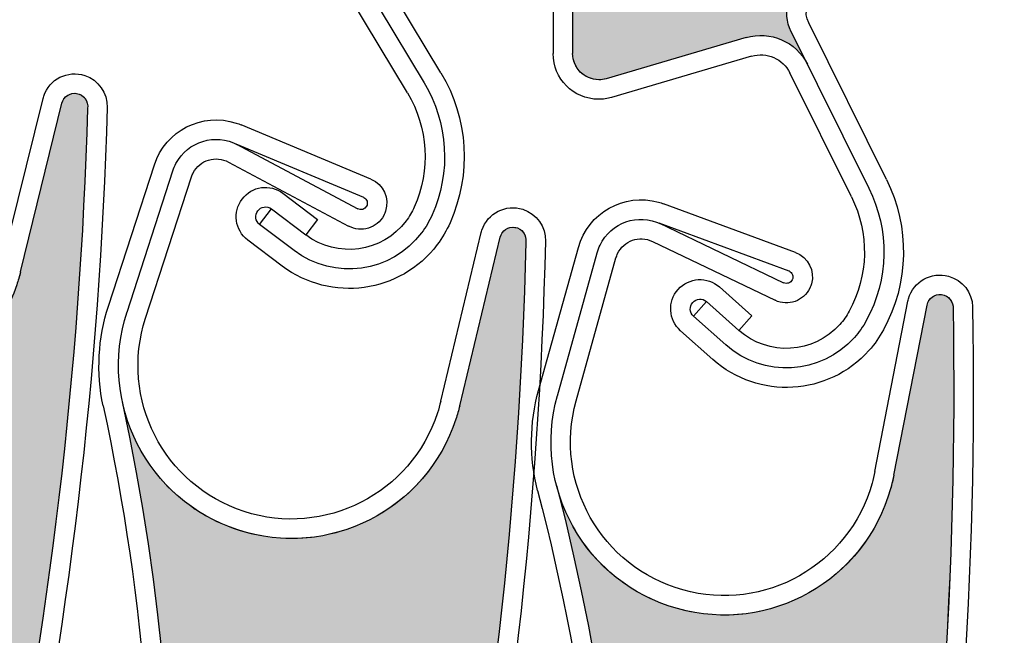
# Model space of a CAD drawing. Units: inches. Extents: x 10 to 3141, y 10 to 832.
# Drawn here: x 396 to 407, y 677 to 684 of the extents above; entities that cross this region are included whole.
import ezdxf

# ---------------------------------------------------------------- set-up
doc = ezdxf.new("R2010")
doc.units = ezdxf.units.IN
doc.header["$MEASUREMENT"] = 0
doc.layers.add('Layer 1', color=7, linetype='Continuous')

# ---------------------------------------------------------------- blocks, each defined once
blk = doc.blocks.new('block 2677')
at = {"layer": 'Layer 1', "color": 7, "lineweight": 25}
blk.add_open_spline([(406.93, 652.831), (416.087, 669.204), (415.773, 689.227), (406.11, 705.306)], degree=3, dxfattribs=at)
blk = doc.blocks.new('block 2702')
at = {"layer": 'Layer 1'}
h = blk.add_hatch(dxfattribs=at)
h.set_pattern_fill('AI_USER_DEFINED_HATCH', scale=10, angle=45, style=0, pattern_type=0)
h.set_pattern_definition([(45, (0, 0), (-7.07107, 7.07107), [])])
edge = h.paths.add_edge_path()
edge.add_spline(control_points=[(408.048, 647.946), (408.048, 647.946), (442.422, 623.877), (442.422, 623.877), (442.637, 623.728), (442.888, 623.636), (443.147, 623.613), (443.147, 623.613), (449.321, 623.072), (449.321, 623.072), (450.144, 623.001), (450.867, 623.609), (450.939, 624.432), (450.944, 624.475), (450.945, 624.518), (450.945, 624.562), (450.945, 624.562), (450.945, 725.44), (450.945, 725.44), (450.945, 726.265), (450.278, 726.934), (449.451, 726.934), (449.451, 726.934), (407.605, 726.934), (407.605, 726.934), (406.78, 726.934), (406.11, 726.265), (406.11, 725.44), (406.11, 725.44), (406.11, 705.306), (406.11, 705.306), (415.773, 689.227), (416.087, 669.204), (406.93, 652.831), (405.993, 651.157), (406.477, 649.047), (408.048, 647.946), (408.048, 647.946), (408.048, 647.946), (408.048, 647.946)], knot_values=[0, 0, 0, 0, 1, 1, 1, 2, 2, 2, 3, 3, 3, 4, 4, 4, 5, 5, 5, 6, 6, 6, 7, 7, 7, 8, 8, 8, 9, 9, 9, 10, 10, 10, 11, 11, 11, 12, 12, 12, 13, 13, 13, 13], degree=3, periodic=1)
at = {"layer": 'Layer 1', "lineweight": 0}
blk.add_open_spline([(408.048, 647.946), (408.048, 647.946), (442.422, 623.877), (442.422, 623.877), (442.637, 623.728), (442.888, 623.636), (443.147, 623.613), (443.147, 623.613), (449.321, 623.072), (449.321, 623.072), (450.144, 623.001), (450.867, 623.609), (450.939, 624.432), (450.944, 624.475), (450.945, 624.518), (450.945, 624.562), (450.945, 624.562), (450.945, 725.44), (450.945, 725.44), (450.945, 726.265), (450.278, 726.934), (449.451, 726.934), (449.451, 726.934), (407.605, 726.934), (407.605, 726.934), (406.78, 726.934), (406.11, 726.265), (406.11, 725.44), (406.11, 725.44), (406.11, 705.306), (406.11, 705.306), (415.773, 689.227), (416.087, 669.204), (406.93, 652.831), (405.993, 651.157), (406.477, 649.047), (408.048, 647.946), (408.048, 647.946), (408.048, 647.946), (408.048, 647.946)], degree=3, knots=[0, 0, 0, 0, 1, 1, 1, 2, 2, 2, 3, 3, 3, 4, 4, 4, 5, 5, 5, 6, 6, 6, 7, 7, 7, 8, 8, 8, 9, 9, 9, 10, 10, 10, 11, 11, 11, 12, 12, 12, 13, 13, 13, 13], dxfattribs=at)
blk = doc.blocks.new('block 3907')
at = {"layer": 'Layer 1', "color": 7, "lineweight": 25}
blk.add_open_spline([(396.773, 683.335), (396.688, 680.347), (396.333, 677.372), (395.716, 674.446)], degree=3, dxfattribs=at)
blk = doc.blocks.new('block 3908')
at = {"layer": 'Layer 1', "color": 7, "lineweight": 25}
blk.add_open_spline([(396.999, 683.347), (396.913, 680.318), (396.553, 677.303), (395.922, 674.34)], degree=3, dxfattribs=at)
blk = doc.blocks.new('block 3915')
at = {"layer": 'Layer 1', "color": 7, "lineweight": 25}
blk.add_lwpolyline([(396.004, 681.459), (396.479, 683.395)], dxfattribs=at)
blk = doc.blocks.new('block 3917')
at = {"layer": 'Layer 1', "color": 7, "lineweight": 25}
blk.add_lwpolyline([(395.786, 681.514), (396.262, 683.448)], dxfattribs=at)
blk = doc.blocks.new('block 3921')
at = {"layer": 'Layer 1', "color": 7, "lineweight": 25}
blk.add_open_spline([(396.479, 683.395), (396.498, 683.469), (396.571, 683.519), (396.648, 683.507), (396.73, 683.494), (396.786, 683.417), (396.773, 683.335)], degree=3, knots=[0, 0, 0, 0, 1, 1, 1, 2, 2, 2, 2], dxfattribs=at)
blk = doc.blocks.new('block 3922')
at = {"layer": 'Layer 1', "color": 7, "lineweight": 25}
blk.add_open_spline([(396.262, 683.448), (396.264, 683.457), (396.267, 683.466), (396.27, 683.476)], degree=3, dxfattribs=at)
blk = doc.blocks.new('block 3923')
at = {"layer": 'Layer 1', "color": 7, "lineweight": 25}
blk.add_open_spline([(396.27, 683.476), (396.334, 683.671), (396.544, 683.778), (396.742, 683.713)], degree=3, dxfattribs=at)
blk = doc.blocks.new('block 3924')
at = {"layer": 'Layer 1', "color": 7, "lineweight": 25}
blk.add_open_spline([(396.742, 683.713), (396.898, 683.662), (397.003, 683.513), (396.999, 683.347)], degree=3, dxfattribs=at)
blk = doc.blocks.new('block 3926')
at = {"layer": 'Layer 1', "color": 7, "lineweight": 25}
blk.add_open_spline([(396.004, 681.459), (395.991, 681.408), (395.977, 681.358), (395.96, 681.308), (395.616, 680.268), (394.491, 679.702), (393.451, 680.048), (392.408, 680.394), (391.845, 681.518), (392.188, 682.559)], degree=3, knots=[0, 0, 0, 0, 1, 1, 1, 2, 2, 2, 3, 3, 3, 3], dxfattribs=at)
blk = doc.blocks.new('block 3980')
at = {"layer": 'Layer 1'}
h = blk.add_hatch(color=7, dxfattribs=at)
edge = h.paths.add_edge_path()
edge.add_spline(control_points=[(392.41, 664.923), (392.304, 664.844), (392.248, 664.715), (392.263, 664.583), (392.263, 664.583), (392.313, 664.094), (392.313, 664.094), (391.092, 661.401), (389.63, 658.821), (387.951, 656.387), (387.881, 656.286), (387.756, 656.238), (387.637, 656.266), (387.637, 656.266), (387.514, 656.295), (387.514, 656.295), (387.269, 656.353), (387.021, 656.213), (386.941, 655.974), (386.941, 655.974), (386.81, 655.577), (386.81, 655.577), (386.902, 655.854), (386.782, 656.154), (386.526, 656.292), (386.526, 656.292), (385.051, 657.085), (385.051, 657.085), (384.905, 657.164), (384.852, 657.345), (384.93, 657.491), (384.943, 657.516), (384.961, 657.54), (384.981, 657.561), (391.257, 663.831), (393.944, 672.843), (392.132, 681.527), (392.287, 680.779), (392.858, 680.187), (393.603, 680.004), (394.667, 679.742), (395.743, 680.395), (396.004, 681.459), (396.004, 681.459), (396.479, 683.395), (396.479, 683.395), (396.499, 683.475), (396.58, 683.525), (396.661, 683.504), (396.737, 683.486), (396.786, 683.412), (396.773, 683.335), (396.688, 680.347), (396.333, 677.372), (395.716, 674.446), (395.716, 674.446), (395.38, 674.077), (395.38, 674.077), (395.29, 673.979), (395.261, 673.84), (395.3, 673.714), (395.3, 673.714), (395.446, 673.244), (395.446, 673.244), (394.796, 670.5), (393.914, 667.816), (392.811, 665.221), (392.811, 665.221), (392.41, 664.923), (392.41, 664.923), (392.41, 664.923), (392.41, 664.923), (392.41, 664.923)], knot_values=[0, 0, 0, 0, 1, 1, 1, 2, 2, 2, 3, 3, 3, 4, 4, 4, 5, 5, 5, 6, 6, 6, 7, 7, 7, 8, 8, 8, 9, 9, 9, 10, 10, 10, 11, 11, 11, 12, 12, 12, 13, 13, 13, 14, 14, 14, 15, 15, 15, 16, 16, 16, 17, 17, 17, 18, 18, 18, 19, 19, 19, 20, 20, 20, 21, 21, 21, 22, 22, 22, 23, 23, 23, 24, 24, 24, 24], degree=3, periodic=1)
at = {"layer": 'Layer 1', "lineweight": 0}
blk.add_open_spline([(392.41, 664.923), (392.304, 664.844), (392.248, 664.715), (392.263, 664.583), (392.263, 664.583), (392.313, 664.094), (392.313, 664.094), (391.092, 661.401), (389.63, 658.821), (387.951, 656.387), (387.881, 656.286), (387.756, 656.238), (387.637, 656.266), (387.637, 656.266), (387.514, 656.295), (387.514, 656.295), (387.269, 656.353), (387.021, 656.213), (386.941, 655.974), (386.941, 655.974), (386.81, 655.577), (386.81, 655.577), (386.902, 655.854), (386.782, 656.154), (386.526, 656.292), (386.526, 656.292), (385.051, 657.085), (385.051, 657.085), (384.905, 657.164), (384.852, 657.345), (384.93, 657.491), (384.943, 657.516), (384.961, 657.54), (384.981, 657.561), (391.257, 663.831), (393.944, 672.843), (392.132, 681.527), (392.287, 680.779), (392.858, 680.187), (393.603, 680.004), (394.667, 679.742), (395.743, 680.395), (396.004, 681.459), (396.004, 681.459), (396.479, 683.395), (396.479, 683.395), (396.499, 683.475), (396.58, 683.525), (396.661, 683.504), (396.737, 683.486), (396.786, 683.412), (396.773, 683.335), (396.688, 680.347), (396.333, 677.372), (395.716, 674.446), (395.716, 674.446), (395.38, 674.077), (395.38, 674.077), (395.29, 673.979), (395.261, 673.84), (395.3, 673.714), (395.3, 673.714), (395.446, 673.244), (395.446, 673.244), (394.796, 670.5), (393.914, 667.816), (392.811, 665.221), (392.811, 665.221), (392.41, 664.923), (392.41, 664.923), (392.41, 664.923), (392.41, 664.923), (392.41, 664.923)], degree=3, knots=[0, 0, 0, 0, 1, 1, 1, 2, 2, 2, 3, 3, 3, 4, 4, 4, 5, 5, 5, 6, 6, 6, 7, 7, 7, 8, 8, 8, 9, 9, 9, 10, 10, 10, 11, 11, 11, 12, 12, 12, 13, 13, 13, 14, 14, 14, 15, 15, 15, 16, 16, 16, 17, 17, 17, 18, 18, 18, 19, 19, 19, 20, 20, 20, 21, 21, 21, 22, 22, 22, 23, 23, 23, 24, 24, 24, 24], dxfattribs=at)
blk = doc.blocks.new('block 4443')
at = {"layer": 'Layer 1', "color": 7, "lineweight": 25}
blk.add_open_spline([(396.953, 679.918), (397.915, 675.432), (397.673, 670.771), (396.256, 666.406)], degree=3, dxfattribs=at)
blk = doc.blocks.new('block 4444')
at = {"layer": 'Layer 1', "color": 7, "lineweight": 25}
blk.add_open_spline([(397.172, 679.966), (399.029, 671.292), (396.388, 662.266), (390.145, 655.963)], degree=3, dxfattribs=at)
blk = doc.blocks.new('block 4445')
at = {"layer": 'Layer 1', "color": 7, "lineweight": 25}
blk.add_open_spline([(401.806, 681.798), (401.735, 678.808), (401.396, 675.832), (400.793, 672.903)], degree=3, dxfattribs=at)
blk = doc.blocks.new('block 4446')
at = {"layer": 'Layer 1', "color": 7, "lineweight": 25}
blk.add_open_spline([(402.03, 681.811), (401.959, 678.782), (401.615, 675.765), (401, 672.798)], degree=3, dxfattribs=at)
blk = doc.blocks.new('block 4447')
at = {"layer": 'Layer 1', "color": 7, "lineweight": 25}
blk.add_lwpolyline([(398.391, 682.719), (399.771, 681.983)], dxfattribs=at)
blk = doc.blocks.new('block 4448')
at = {"layer": 'Layer 1', "color": 7, "lineweight": 25}
blk.add_lwpolyline([(398.475, 682.929), (399.876, 682.182)], dxfattribs=at)
blk = doc.blocks.new('block 4449')
at = {"layer": 'Layer 1', "color": 7, "lineweight": 25}
blk.add_open_spline([(397.753, 682.618), (397.761, 682.647), (397.773, 682.675), (397.788, 682.702), (397.924, 682.957), (398.24, 683.054), (398.496, 682.917)], degree=3, knots=[0, 0, 0, 0, 1, 1, 1, 2, 2, 2, 2], dxfattribs=at)
blk = doc.blocks.new('block 4450')
at = {"layer": 'Layer 1', "color": 7, "lineweight": 25}
blk.add_open_spline([(397.966, 682.548), (397.972, 682.565), (397.979, 682.581), (397.985, 682.596), (398.063, 682.743), (398.246, 682.797), (398.391, 682.719)], degree=3, knots=[0, 0, 0, 0, 1, 1, 1, 2, 2, 2, 2], dxfattribs=at)
blk = doc.blocks.new('block 4451')
at = {"layer": 'Layer 1', "color": 7, "lineweight": 25}
blk.add_open_spline([(400.195, 682.155), (400.188, 682.138), (400.183, 682.122), (400.175, 682.106), (400.097, 681.96), (399.914, 681.906), (399.771, 681.983)], degree=3, knots=[0, 0, 0, 0, 1, 1, 1, 2, 2, 2, 2], dxfattribs=at)
blk = doc.blocks.new('block 4452')
at = {"layer": 'Layer 1', "color": 7, "lineweight": 25}
blk.add_open_spline([(399.94, 682.316), (399.942, 682.315), (399.944, 682.314), (399.945, 682.313), (399.982, 682.293), (399.996, 682.249), (399.977, 682.211), (399.956, 682.176), (399.912, 682.162), (399.876, 682.182)], degree=3, knots=[0, 0, 0, 0, 1, 1, 1, 2, 2, 2, 3, 3, 3, 3], dxfattribs=at)
blk = doc.blocks.new('block 4453')
at = {"layer": 'Layer 1', "color": 7, "lineweight": 25}
blk.add_lwpolyline([(401.046, 679.918), (401.512, 681.855)], dxfattribs=at)
blk = doc.blocks.new('block 4454')
at = {"layer": 'Layer 1', "color": 7, "lineweight": 25}
blk.add_open_spline([(397.54, 682.687), (397.667, 683.08), (398.089, 683.294), (398.48, 683.166)], degree=3, dxfattribs=at)
blk = doc.blocks.new('block 4455')
at = {"layer": 'Layer 1', "color": 7, "lineweight": 25}
blk.add_lwpolyline([(400.828, 679.971), (401.293, 681.908)], dxfattribs=at)
blk = doc.blocks.new('block 4456')
at = {"layer": 'Layer 1', "color": 7, "lineweight": 25}
blk.add_lwpolyline([(398.475, 682.929), (399.94, 682.316)], dxfattribs=at)
blk = doc.blocks.new('block 4457')
at = {"layer": 'Layer 1', "color": 7, "lineweight": 25}
blk.add_lwpolyline([(400.027, 682.523), (398.538, 683.146)], dxfattribs=at)
blk = doc.blocks.new('block 4458')
at = {"layer": 'Layer 1', "color": 7, "lineweight": 25}
blk.add_open_spline([(400.027, 682.523), (400.171, 682.462), (400.242, 682.303), (400.195, 682.155)], degree=3, dxfattribs=at)
blk = doc.blocks.new('block 4459')
at = {"layer": 'Layer 1', "color": 7, "lineweight": 25}
blk.add_open_spline([(401.512, 681.855), (401.529, 681.931), (401.602, 681.98), (401.68, 681.969), (401.763, 681.957), (401.817, 681.88), (401.806, 681.798)], degree=3, knots=[0, 0, 0, 0, 1, 1, 1, 2, 2, 2, 2], dxfattribs=at)
blk = doc.blocks.new('block 4460')
at = {"layer": 'Layer 1', "color": 7, "lineweight": 25}
blk.add_open_spline([(401.293, 681.908), (401.295, 681.917), (401.298, 681.926), (401.302, 681.936)], degree=3, dxfattribs=at)
blk = doc.blocks.new('block 4461')
at = {"layer": 'Layer 1', "color": 7, "lineweight": 25}
blk.add_open_spline([(401.302, 681.936), (401.365, 682.132), (401.576, 682.239), (401.771, 682.176)], degree=3, dxfattribs=at)
blk = doc.blocks.new('block 4462')
at = {"layer": 'Layer 1', "color": 7, "lineweight": 25}
blk.add_open_spline([(401.771, 682.176), (401.931, 682.125), (402.035, 681.977), (402.03, 681.811)], degree=3, dxfattribs=at)
blk = doc.blocks.new('block 4463')
at = {"layer": 'Layer 1', "color": 7, "lineweight": 25}
blk.add_open_spline([(398.48, 683.166), (398.501, 683.16), (398.52, 683.153), (398.538, 683.146)], degree=3, dxfattribs=at)
blk = doc.blocks.new('block 4464')
at = {"layer": 'Layer 1', "color": 7, "lineweight": 25}
blk.add_open_spline([(401.046, 679.918), (401.033, 679.867), (401.019, 679.816), (401.002, 679.767), (400.662, 678.723), (399.542, 678.153), (398.499, 678.494), (397.456, 678.834), (396.887, 679.955), (397.227, 680.998)], degree=3, knots=[0, 0, 0, 0, 1, 1, 1, 2, 2, 2, 3, 3, 3, 3], dxfattribs=at)
blk = doc.blocks.new('block 4465')
at = {"layer": 'Layer 1', "color": 7, "lineweight": 25}
blk.add_open_spline([(398.57, 678.706), (397.645, 679.007), (397.139, 680), (397.439, 680.927)], degree=3, dxfattribs=at)
blk = doc.blocks.new('block 4466')
at = {"layer": 'Layer 1', "color": 7, "lineweight": 25}
blk.add_open_spline([(400.828, 679.971), (400.817, 679.926), (400.805, 679.881), (400.791, 679.838), (400.49, 678.912), (399.494, 678.405), (398.57, 678.706)], degree=3, knots=[0, 0, 0, 0, 1, 1, 1, 2, 2, 2, 2], dxfattribs=at)
blk = doc.blocks.new('block 4467')
at = {"layer": 'Layer 1', "color": 7, "lineweight": 25}
blk.add_open_spline([(396.953, 679.918), (396.872, 680.3), (396.893, 680.695), (397.012, 681.065)], degree=3, dxfattribs=at)
blk = doc.blocks.new('block 4468')
at = {"layer": 'Layer 1', "color": 7, "lineweight": 25}
blk.add_lwpolyline([(397.439, 680.927), (397.966, 682.548)], dxfattribs=at)
blk = doc.blocks.new('block 4469')
at = {"layer": 'Layer 1', "color": 7, "lineweight": 25}
blk.add_lwpolyline([(397.227, 680.996), (397.753, 682.618)], dxfattribs=at)
blk = doc.blocks.new('block 4470')
at = {"layer": 'Layer 1', "color": 7, "lineweight": 25}
blk.add_lwpolyline([(397.012, 681.065), (397.54, 682.687)], dxfattribs=at)
blk = doc.blocks.new('block 4518')
at = {"layer": 'Layer 1'}
h = blk.add_hatch(color=7, dxfattribs=at)
edge = h.paths.add_edge_path()
edge.add_spline(control_points=[(397.538, 663.364), (397.432, 663.284), (397.375, 663.155), (397.39, 663.024), (397.39, 663.024), (397.443, 662.533), (397.443, 662.533), (396.234, 659.834), (394.788, 657.249), (393.121, 654.805), (393.05, 654.703), (392.927, 654.655), (392.807, 654.683), (392.807, 654.683), (392.685, 654.71), (392.685, 654.71), (392.438, 654.768), (392.19, 654.626), (392.113, 654.388), (392.113, 654.388), (391.983, 653.99), (391.983, 653.99), (392.074, 654.267), (391.953, 654.567), (391.695, 654.702), (391.695, 654.702), (390.218, 655.489), (390.218, 655.489), (390.07, 655.567), (390.016, 655.747), (390.095, 655.893), (390.106, 655.919), (390.125, 655.942), (390.145, 655.963), (396.388, 662.266), (399.029, 671.292), (397.172, 679.966), (397.333, 679.218), (397.907, 678.629), (398.65, 678.451), (399.718, 678.194), (400.789, 678.852), (401.046, 679.918), (401.046, 679.918), (401.512, 681.855), (401.512, 681.855), (401.531, 681.936), (401.611, 681.986), (401.692, 681.966), (401.769, 681.948), (401.817, 681.875), (401.806, 681.798), (401.735, 678.808), (401.396, 675.832), (400.791, 672.903), (400.791, 672.903), (400.459, 672.532), (400.459, 672.532), (400.371, 672.434), (400.341, 672.296), (400.382, 672.17), (400.382, 672.17), (400.529, 671.699), (400.529, 671.699), (399.892, 668.953), (399.025, 666.264), (397.936, 663.664), (397.936, 663.664), (397.538, 663.364), (397.538, 663.364), (397.538, 663.364), (397.538, 663.364), (397.538, 663.364)], knot_values=[0, 0, 0, 0, 1, 1, 1, 2, 2, 2, 3, 3, 3, 4, 4, 4, 5, 5, 5, 6, 6, 6, 7, 7, 7, 8, 8, 8, 9, 9, 9, 10, 10, 10, 11, 11, 11, 12, 12, 12, 13, 13, 13, 14, 14, 14, 15, 15, 15, 16, 16, 16, 17, 17, 17, 18, 18, 18, 19, 19, 19, 20, 20, 20, 21, 21, 21, 22, 22, 22, 23, 23, 23, 24, 24, 24, 24], degree=3, periodic=1)
at = {"layer": 'Layer 1', "lineweight": 0}
blk.add_open_spline([(397.538, 663.364), (397.432, 663.284), (397.375, 663.155), (397.39, 663.024), (397.39, 663.024), (397.443, 662.533), (397.443, 662.533), (396.234, 659.834), (394.788, 657.249), (393.121, 654.805), (393.05, 654.703), (392.927, 654.655), (392.807, 654.683), (392.807, 654.683), (392.685, 654.71), (392.685, 654.71), (392.438, 654.768), (392.19, 654.626), (392.113, 654.388), (392.113, 654.388), (391.983, 653.99), (391.983, 653.99), (392.074, 654.267), (391.953, 654.567), (391.695, 654.702), (391.695, 654.702), (390.218, 655.489), (390.218, 655.489), (390.07, 655.567), (390.016, 655.747), (390.095, 655.893), (390.106, 655.919), (390.125, 655.942), (390.145, 655.963), (396.388, 662.266), (399.029, 671.292), (397.172, 679.966), (397.333, 679.218), (397.907, 678.629), (398.65, 678.451), (399.718, 678.194), (400.789, 678.852), (401.046, 679.918), (401.046, 679.918), (401.512, 681.855), (401.512, 681.855), (401.531, 681.936), (401.611, 681.986), (401.692, 681.966), (401.769, 681.948), (401.817, 681.875), (401.806, 681.798), (401.735, 678.808), (401.396, 675.832), (400.791, 672.903), (400.791, 672.903), (400.459, 672.532), (400.459, 672.532), (400.371, 672.434), (400.341, 672.296), (400.382, 672.17), (400.382, 672.17), (400.529, 671.699), (400.529, 671.699), (399.892, 668.953), (399.025, 666.264), (397.936, 663.664), (397.936, 663.664), (397.538, 663.364), (397.538, 663.364), (397.538, 663.364), (397.538, 663.364), (397.538, 663.364)], degree=3, knots=[0, 0, 0, 0, 1, 1, 1, 2, 2, 2, 3, 3, 3, 4, 4, 4, 5, 5, 5, 6, 6, 6, 7, 7, 7, 8, 8, 8, 9, 9, 9, 10, 10, 10, 11, 11, 11, 12, 12, 12, 13, 13, 13, 14, 14, 14, 15, 15, 15, 16, 16, 16, 17, 17, 17, 18, 18, 18, 19, 19, 19, 20, 20, 20, 21, 21, 21, 22, 22, 22, 23, 23, 23, 24, 24, 24, 24], dxfattribs=at)
blk = doc.blocks.new('block 4565')
at = {"layer": 'Layer 1', "color": 7, "lineweight": 25}
blk.add_lwpolyline([(400.446, 683.513), (399.627, 684.875)], dxfattribs=at)
blk = doc.blocks.new('block 4566')
at = {"layer": 'Layer 1', "color": 7, "lineweight": 25}
blk.add_lwpolyline([(399.604, 685.349), (400.638, 683.629)], dxfattribs=at)
blk = doc.blocks.new('block 4567')
at = {"layer": 'Layer 1', "color": 7, "lineweight": 25}
blk.add_lwpolyline([(400.83, 683.744), (399.796, 685.464)], dxfattribs=at)
blk = doc.blocks.new('block 4580')
at = {"layer": 'Layer 1', "color": 7, "lineweight": 25}
blk.add_open_spline([(400.525, 682.201), (400.5, 682.146), (400.468, 682.092), (400.431, 682.042), (400.156, 681.68), (399.641, 681.608), (399.279, 681.882)], degree=3, knots=[0, 0, 0, 0, 1, 1, 1, 2, 2, 2, 2], dxfattribs=at)
blk = doc.blocks.new('block 4581')
at = {"layer": 'Layer 1', "color": 7, "lineweight": 25}
blk.add_open_spline([(400.729, 682.111), (400.697, 682.039), (400.657, 681.969), (400.609, 681.907), (400.261, 681.446), (399.605, 681.354), (399.145, 681.703)], degree=3, knots=[0, 0, 0, 0, 1, 1, 1, 2, 2, 2, 2], dxfattribs=at)
blk = doc.blocks.new('block 4582')
at = {"layer": 'Layer 1', "color": 7, "lineweight": 25}
blk.add_open_spline([(400.935, 682.021), (400.896, 681.932), (400.847, 681.849), (400.789, 681.771), (400.365, 681.211), (399.569, 681.102), (399.009, 681.524)], degree=3, knots=[0, 0, 0, 0, 1, 1, 1, 2, 2, 2, 2], dxfattribs=at)
blk = doc.blocks.new('block 4583')
at = {"layer": 'Layer 1', "color": 7, "lineweight": 25}
blk.add_open_spline([(400.446, 683.513), (400.685, 683.115), (400.715, 682.625), (400.525, 682.201)], degree=3, dxfattribs=at)
blk = doc.blocks.new('block 4584')
at = {"layer": 'Layer 1', "color": 7, "lineweight": 25}
blk.add_open_spline([(400.638, 683.629), (400.914, 683.168), (400.949, 682.602), (400.729, 682.111)], degree=3, dxfattribs=at)
blk = doc.blocks.new('block 4585')
at = {"layer": 'Layer 1', "color": 7, "lineweight": 25}
blk.add_open_spline([(400.83, 683.744), (401.145, 683.222), (401.184, 682.578), (400.935, 682.021)], degree=3, dxfattribs=at)
blk = doc.blocks.new('block 4586')
at = {"layer": 'Layer 1', "color": 7, "lineweight": 25}
blk.add_lwpolyline([(398.749, 682.002), (398.884, 682.181)], dxfattribs=at)
blk = doc.blocks.new('block 4587')
at = {"layer": 'Layer 1', "color": 7, "lineweight": 25}
blk.add_lwpolyline([(399.415, 682.061), (399.279, 681.882)], dxfattribs=at)
blk = doc.blocks.new('block 4588')
at = {"layer": 'Layer 1', "color": 7, "lineweight": 25}
blk.add_lwpolyline([(399.017, 682.36), (399.415, 682.061)], dxfattribs=at)
blk = doc.blocks.new('block 4589')
at = {"layer": 'Layer 1', "color": 7, "lineweight": 25}
blk.add_lwpolyline([(398.884, 682.181), (399.279, 681.882)], dxfattribs=at)
blk = doc.blocks.new('block 4590')
at = {"layer": 'Layer 1', "color": 7, "lineweight": 25}
blk.add_lwpolyline([(399.145, 681.703), (398.749, 682.002)], dxfattribs=at)
blk = doc.blocks.new('block 4591')
at = {"layer": 'Layer 1', "color": 7, "lineweight": 25}
blk.add_lwpolyline([(399.009, 681.524), (398.612, 681.823)], dxfattribs=at)
blk = doc.blocks.new('block 4592')
at = {"layer": 'Layer 1', "color": 7, "lineweight": 25}
blk.add_open_spline([(398.749, 682.002), (398.699, 682.04), (398.689, 682.11), (398.727, 682.159), (398.763, 682.208), (398.834, 682.218), (398.884, 682.181)], degree=3, knots=[0, 0, 0, 0, 1, 1, 1, 2, 2, 2, 2], dxfattribs=at)
blk = doc.blocks.new('block 4593')
at = {"layer": 'Layer 1', "color": 7, "lineweight": 25}
blk.add_open_spline([(398.612, 681.823), (398.464, 681.936), (398.436, 682.146), (398.548, 682.294), (398.659, 682.443), (398.869, 682.472), (399.017, 682.36)], degree=3, knots=[0, 0, 0, 0, 1, 1, 1, 2, 2, 2, 2], dxfattribs=at)
blk = doc.blocks.new('block 5051')
at = {"layer": 'Layer 1', "color": 7, "lineweight": 25}
blk.add_open_spline([(401.94, 678.948), (403.093, 674.506), (403.051, 669.839), (401.819, 665.418)], degree=3, dxfattribs=at)
blk = doc.blocks.new('block 5052')
at = {"layer": 'Layer 1', "color": 7, "lineweight": 25}
blk.add_open_spline([(402.158, 679.005), (404.385, 670.417), (402.128, 661.287), (396.159, 654.725)], degree=3, dxfattribs=at)
blk = doc.blocks.new('block 5053')
at = {"layer": 'Layer 1', "color": 7, "lineweight": 25}
blk.add_open_spline([(406.71, 681.032), (406.766, 678.042), (406.554, 675.054), (406.077, 672.102)], degree=3, dxfattribs=at)
blk = doc.blocks.new('block 5054')
at = {"layer": 'Layer 1', "color": 7, "lineweight": 25}
blk.add_open_spline([(406.934, 681.055), (406.992, 678.025), (406.775, 674.997), (406.288, 672.006)], degree=3, dxfattribs=at)
blk = doc.blocks.new('block 5055')
at = {"layer": 'Layer 1', "color": 7, "lineweight": 25}
blk.add_lwpolyline([(403.258, 681.808), (404.667, 681.131)], dxfattribs=at)
blk = doc.blocks.new('block 5056')
at = {"layer": 'Layer 1', "color": 7, "lineweight": 25}
blk.add_lwpolyline([(403.334, 682.021), (404.764, 681.333)], dxfattribs=at)
blk = doc.blocks.new('block 5057')
at = {"layer": 'Layer 1', "color": 7, "lineweight": 25}
blk.add_open_spline([(402.625, 681.678), (402.633, 681.708), (402.644, 681.737), (402.657, 681.765), (402.782, 682.025), (403.094, 682.135), (403.354, 682.009)], degree=3, knots=[0, 0, 0, 0, 1, 1, 1, 2, 2, 2, 2], dxfattribs=at)
blk = doc.blocks.new('block 5058')
at = {"layer": 'Layer 1', "color": 7, "lineweight": 25}
blk.add_open_spline([(402.84, 681.619), (402.846, 681.635), (402.852, 681.652), (402.859, 681.667), (402.93, 681.817), (403.108, 681.879), (403.258, 681.808)], degree=3, knots=[0, 0, 0, 0, 1, 1, 1, 2, 2, 2, 2], dxfattribs=at)
blk = doc.blocks.new('block 5059')
at = {"layer": 'Layer 1', "color": 7, "lineweight": 25}
blk.add_open_spline([(405.085, 681.32), (405.08, 681.304), (405.074, 681.287), (405.066, 681.271), (404.995, 681.122), (404.817, 681.06), (404.667, 681.131)], degree=3, knots=[0, 0, 0, 0, 1, 1, 1, 2, 2, 2, 2], dxfattribs=at)
blk = doc.blocks.new('block 5060')
at = {"layer": 'Layer 1', "color": 7, "lineweight": 25}
blk.add_open_spline([(404.823, 681.471), (404.825, 681.47), (404.827, 681.468), (404.829, 681.468), (404.866, 681.449), (404.882, 681.405), (404.864, 681.368), (404.847, 681.331), (404.802, 681.315), (404.764, 681.333)], degree=3, knots=[0, 0, 0, 0, 1, 1, 1, 2, 2, 2, 3, 3, 3, 3], dxfattribs=at)
blk = doc.blocks.new('block 5061')
at = {"layer": 'Layer 1', "color": 7, "lineweight": 25}
blk.add_lwpolyline([(406.03, 679.123), (406.413, 681.077)], dxfattribs=at)
blk = doc.blocks.new('block 5062')
at = {"layer": 'Layer 1', "color": 7, "lineweight": 25}
blk.add_open_spline([(402.409, 681.739), (402.52, 682.136), (402.932, 682.369), (403.329, 682.258)], degree=3, dxfattribs=at)
blk = doc.blocks.new('block 5063')
at = {"layer": 'Layer 1', "color": 7, "lineweight": 25}
blk.add_lwpolyline([(405.811, 679.165), (406.191, 681.12)], dxfattribs=at)
blk = doc.blocks.new('block 5064')
at = {"layer": 'Layer 1', "color": 7, "lineweight": 25}
blk.add_lwpolyline([(403.334, 682.021), (404.823, 681.471)], dxfattribs=at)
blk = doc.blocks.new('block 5065')
at = {"layer": 'Layer 1', "color": 7, "lineweight": 25}
blk.add_lwpolyline([(404.901, 681.681), (403.387, 682.239)], dxfattribs=at)
blk = doc.blocks.new('block 5066')
at = {"layer": 'Layer 1', "color": 7, "lineweight": 25}
blk.add_open_spline([(404.901, 681.681), (405.047, 681.626), (405.126, 681.471), (405.085, 681.32)], degree=3, dxfattribs=at)
blk = doc.blocks.new('block 5067')
at = {"layer": 'Layer 1', "color": 7, "lineweight": 25}
blk.add_open_spline([(406.413, 681.077), (406.428, 681.153), (406.499, 681.206), (406.577, 681.197), (406.659, 681.189), (406.718, 681.114), (406.71, 681.032)], degree=3, knots=[0, 0, 0, 0, 1, 1, 1, 2, 2, 2, 2], dxfattribs=at)
blk = doc.blocks.new('block 5068')
at = {"layer": 'Layer 1', "color": 7, "lineweight": 25}
blk.add_open_spline([(406.191, 681.12), (406.194, 681.129), (406.197, 681.139), (406.199, 681.148)], degree=3, dxfattribs=at)
blk = doc.blocks.new('block 5069')
at = {"layer": 'Layer 1', "color": 7, "lineweight": 25}
blk.add_open_spline([(406.199, 681.148), (406.255, 681.348), (406.46, 681.463), (406.659, 681.407)], degree=3, dxfattribs=at)
blk = doc.blocks.new('block 5070')
at = {"layer": 'Layer 1', "color": 7, "lineweight": 25}
blk.add_open_spline([(406.659, 681.407), (406.818, 681.364), (406.932, 681.221), (406.934, 681.055)], degree=3, dxfattribs=at)
blk = doc.blocks.new('block 5071')
at = {"layer": 'Layer 1', "color": 7, "lineweight": 25}
blk.add_open_spline([(403.329, 682.258), (403.349, 682.252), (403.368, 682.247), (403.387, 682.239)], degree=3, dxfattribs=at)
blk = doc.blocks.new('block 5072')
at = {"layer": 'Layer 1', "color": 7, "lineweight": 25}
blk.add_open_spline([(406.03, 679.123), (406.021, 679.07), (406.007, 679.019), (405.993, 678.968), (405.7, 677.912), (404.603, 677.295), (403.547, 677.59), (402.489, 677.885), (401.872, 678.981), (402.168, 680.037)], degree=3, knots=[0, 0, 0, 0, 1, 1, 1, 2, 2, 2, 3, 3, 3, 3], dxfattribs=at)
blk = doc.blocks.new('block 5073')
at = {"layer": 'Layer 1', "color": 7, "lineweight": 25}
blk.add_open_spline([(403.608, 677.805), (402.67, 678.066), (402.121, 679.039), (402.383, 679.976)], degree=3, dxfattribs=at)
blk = doc.blocks.new('block 5074')
at = {"layer": 'Layer 1', "color": 7, "lineweight": 25}
blk.add_open_spline([(405.811, 679.165), (405.802, 679.119), (405.791, 679.074), (405.78, 679.03), (405.518, 678.093), (404.546, 677.544), (403.608, 677.805)], degree=3, knots=[0, 0, 0, 0, 1, 1, 1, 2, 2, 2, 2], dxfattribs=at)
blk = doc.blocks.new('block 5075')
at = {"layer": 'Layer 1', "color": 7, "lineweight": 25}
blk.add_open_spline([(401.94, 678.948), (401.844, 679.324), (401.847, 679.721), (401.951, 680.096)], degree=3, dxfattribs=at)
blk = doc.blocks.new('block 5076')
at = {"layer": 'Layer 1', "color": 7, "lineweight": 25}
blk.add_lwpolyline([(402.383, 679.976), (402.84, 681.619)], dxfattribs=at)
blk = doc.blocks.new('block 5077')
at = {"layer": 'Layer 1', "color": 7, "lineweight": 25}
blk.add_lwpolyline([(402.168, 680.035), (402.625, 681.678)], dxfattribs=at)
blk = doc.blocks.new('block 5078')
at = {"layer": 'Layer 1', "color": 7, "lineweight": 25}
blk.add_lwpolyline([(401.951, 680.096), (402.409, 681.739)], dxfattribs=at)
blk = doc.blocks.new('block 5126')
at = {"layer": 'Layer 1'}
h = blk.add_hatch(color=7, dxfattribs=at)
edge = h.paths.add_edge_path()
edge.add_spline(control_points=[(403.229, 662.433), (403.127, 662.349), (403.075, 662.218), (403.097, 662.087), (403.097, 662.087), (403.172, 661.6), (403.172, 661.6), (402.079, 658.852), (400.742, 656.207), (399.182, 653.694), (399.116, 653.589), (398.992, 653.535), (398.874, 653.558), (398.874, 653.558), (398.75, 653.581), (398.75, 653.581), (398.503, 653.627), (398.26, 653.477), (398.192, 653.234), (398.192, 653.234), (398.081, 652.831), (398.081, 652.831), (398.159, 653.11), (398.023, 653.406), (397.763, 653.53), (397.763, 653.53), (396.252, 654.254), (396.252, 654.254), (396.103, 654.325), (396.04, 654.503), (396.111, 654.653), (396.123, 654.678), (396.14, 654.703), (396.16, 654.725), (402.128, 661.287), (404.385, 670.417), (402.158, 679.004), (402.351, 678.265), (402.948, 677.701), (403.698, 677.554), (404.776, 677.343), (405.819, 678.045), (406.03, 679.122), (406.03, 679.122), (406.413, 681.077), (406.413, 681.077), (406.428, 681.159), (406.507, 681.211), (406.589, 681.195), (406.666, 681.181), (406.718, 681.109), (406.71, 681.032), (406.766, 678.042), (406.554, 675.054), (406.075, 672.102), (406.075, 672.102), (405.759, 671.718), (405.759, 671.718), (405.675, 671.615), (405.65, 671.477), (405.696, 671.353), (405.696, 671.353), (405.865, 670.888), (405.865, 670.888), (405.346, 668.117), (404.592, 665.395), (403.615, 662.75), (403.615, 662.75), (403.229, 662.433), (403.229, 662.433), (403.229, 662.433), (403.229, 662.433), (403.229, 662.433)], knot_values=[0, 0, 0, 0, 1, 1, 1, 2, 2, 2, 3, 3, 3, 4, 4, 4, 5, 5, 5, 6, 6, 6, 7, 7, 7, 8, 8, 8, 9, 9, 9, 10, 10, 10, 11, 11, 11, 12, 12, 12, 13, 13, 13, 14, 14, 14, 15, 15, 15, 16, 16, 16, 17, 17, 17, 18, 18, 18, 19, 19, 19, 20, 20, 20, 21, 21, 21, 22, 22, 22, 23, 23, 23, 24, 24, 24, 24], degree=3, periodic=1)
at = {"layer": 'Layer 1', "lineweight": 0}
blk.add_open_spline([(403.229, 662.433), (403.127, 662.349), (403.075, 662.218), (403.097, 662.087), (403.097, 662.087), (403.172, 661.6), (403.172, 661.6), (402.079, 658.852), (400.742, 656.207), (399.182, 653.694), (399.116, 653.589), (398.992, 653.535), (398.874, 653.558), (398.874, 653.558), (398.75, 653.581), (398.75, 653.581), (398.503, 653.627), (398.26, 653.477), (398.192, 653.234), (398.192, 653.234), (398.081, 652.831), (398.081, 652.831), (398.159, 653.11), (398.023, 653.406), (397.763, 653.53), (397.763, 653.53), (396.252, 654.254), (396.252, 654.254), (396.103, 654.325), (396.04, 654.503), (396.111, 654.653), (396.123, 654.678), (396.14, 654.703), (396.16, 654.725), (402.128, 661.287), (404.385, 670.417), (402.158, 679.004), (402.351, 678.265), (402.948, 677.701), (403.698, 677.554), (404.776, 677.343), (405.819, 678.045), (406.03, 679.122), (406.03, 679.122), (406.413, 681.077), (406.413, 681.077), (406.428, 681.159), (406.507, 681.211), (406.589, 681.195), (406.666, 681.181), (406.718, 681.109), (406.71, 681.032), (406.766, 678.042), (406.554, 675.054), (406.075, 672.102), (406.075, 672.102), (405.759, 671.718), (405.759, 671.718), (405.675, 671.615), (405.65, 671.477), (405.696, 671.353), (405.696, 671.353), (405.865, 670.888), (405.865, 670.888), (405.346, 668.117), (404.592, 665.395), (403.615, 662.75), (403.615, 662.75), (403.229, 662.433), (403.229, 662.433), (403.229, 662.433), (403.229, 662.433), (403.229, 662.433)], degree=3, knots=[0, 0, 0, 0, 1, 1, 1, 2, 2, 2, 3, 3, 3, 4, 4, 4, 5, 5, 5, 6, 6, 6, 7, 7, 7, 8, 8, 8, 9, 9, 9, 10, 10, 10, 11, 11, 11, 12, 12, 12, 13, 13, 13, 14, 14, 14, 15, 15, 15, 16, 16, 16, 17, 17, 17, 18, 18, 18, 19, 19, 19, 20, 20, 20, 21, 21, 21, 22, 22, 22, 23, 23, 23, 24, 24, 24, 24], dxfattribs=at)
blk = doc.blocks.new('block 5128')
at = {"layer": 'Layer 1', "color": 7, "lineweight": 25}
blk.add_open_spline([(390.562, 706.026), (397.962, 701.132), (402.392, 692.836), (402.343, 683.964)], degree=3, dxfattribs=at)
blk = doc.blocks.new('block 5155')
at = {"layer": 'Layer 1', "color": 7, "lineweight": 25}
blk.add_open_spline([(399.398, 695.7), (401.209, 692.054), (402.142, 688.036), (402.119, 683.965)], degree=3, dxfattribs=at)
blk = doc.blocks.new('block 5173')
at = {"layer": 'Layer 1', "color": 7, "lineweight": 25}
blk.add_lwpolyline([(405.544, 682.319), (404.838, 683.742)], dxfattribs=at)
blk = doc.blocks.new('block 5174')
at = {"layer": 'Layer 1', "color": 7, "lineweight": 25}
blk.add_lwpolyline([(404.852, 684.216), (405.744, 682.419)], dxfattribs=at)
blk = doc.blocks.new('block 5175')
at = {"layer": 'Layer 1', "color": 7, "lineweight": 25}
blk.add_lwpolyline([(405.946, 682.519), (405.053, 684.316)], dxfattribs=at)
blk = doc.blocks.new('block 5176')
at = {"layer": 'Layer 1', "color": 7, "lineweight": 25}
blk.add_lwpolyline([(404.334, 684.149), (402.728, 683.676)], dxfattribs=at)
blk = doc.blocks.new('block 5177')
at = {"layer": 'Layer 1', "color": 7, "lineweight": 25}
blk.add_lwpolyline([(404.397, 683.934), (402.79, 683.461)], dxfattribs=at)
blk = doc.blocks.new('block 5178')
at = {"layer": 'Layer 1', "color": 7, "lineweight": 25}
blk.add_open_spline([(404.334, 684.149), (404.611, 684.231), (404.909, 684.102), (405.038, 683.842)], degree=3, dxfattribs=at)
blk = doc.blocks.new('block 5181')
at = {"layer": 'Layer 1', "color": 7, "lineweight": 25}
blk.add_open_spline([(404.852, 684.216), (404.739, 684.442), (404.819, 684.715), (405.034, 684.847)], degree=3, dxfattribs=at)
blk = doc.blocks.new('block 5184')
at = {"layer": 'Layer 1', "color": 7, "lineweight": 25}
blk.add_open_spline([(404.397, 683.934), (404.571, 683.986), (404.756, 683.905), (404.838, 683.742)], degree=3, dxfattribs=at)
blk = doc.blocks.new('block 5185')
at = {"layer": 'Layer 1', "color": 7, "lineweight": 25}
blk.add_open_spline([(405.053, 684.316), (404.991, 684.437), (405.034, 684.584), (405.151, 684.656)], degree=3, dxfattribs=at)
blk = doc.blocks.new('block 5186')
at = {"layer": 'Layer 1', "color": 7, "lineweight": 25}
blk.add_open_spline([(402.728, 683.676), (402.698, 683.668), (402.67, 683.664), (402.642, 683.664), (402.476, 683.665), (402.343, 683.799), (402.343, 683.964)], degree=3, knots=[0, 0, 0, 0, 1, 1, 1, 2, 2, 2, 2], dxfattribs=at)
blk = doc.blocks.new('block 5187')
at = {"layer": 'Layer 1', "color": 7, "lineweight": 25}
blk.add_open_spline([(402.79, 683.461), (402.741, 683.447), (402.69, 683.44), (402.64, 683.44), (402.351, 683.441), (402.117, 683.676), (402.119, 683.965)], degree=3, knots=[0, 0, 0, 0, 1, 1, 1, 2, 2, 2, 2], dxfattribs=at)
blk = doc.blocks.new('block 5188')
at = {"layer": 'Layer 1', "color": 7, "lineweight": 25}
blk.add_open_spline([(405.518, 681.006), (405.489, 680.951), (405.452, 680.9), (405.411, 680.854), (405.109, 680.515), (404.59, 680.485), (404.251, 680.786)], degree=3, knots=[0, 0, 0, 0, 1, 1, 1, 2, 2, 2, 2], dxfattribs=at)
blk = doc.blocks.new('block 5189')
at = {"layer": 'Layer 1', "color": 7, "lineweight": 25}
blk.add_open_spline([(405.714, 680.898), (405.677, 680.829), (405.63, 680.764), (405.578, 680.705), (405.194, 680.273), (404.532, 680.234), (404.101, 680.619)], degree=3, knots=[0, 0, 0, 0, 1, 1, 1, 2, 2, 2, 2], dxfattribs=at)
blk = doc.blocks.new('block 5190')
at = {"layer": 'Layer 1', "color": 7, "lineweight": 25}
blk.add_open_spline([(405.911, 680.792), (405.866, 680.707), (405.811, 680.628), (405.745, 680.556), (405.28, 680.032), (404.476, 679.985), (403.952, 680.452)], degree=3, knots=[0, 0, 0, 0, 1, 1, 1, 2, 2, 2, 2], dxfattribs=at)
blk = doc.blocks.new('block 5191')
at = {"layer": 'Layer 1', "color": 7, "lineweight": 25}
blk.add_open_spline([(405.544, 682.319), (405.751, 681.903), (405.741, 681.413), (405.518, 681.006)], degree=3, dxfattribs=at)
blk = doc.blocks.new('block 5192')
at = {"layer": 'Layer 1', "color": 7, "lineweight": 25}
blk.add_open_spline([(405.744, 682.419), (405.982, 681.938), (405.973, 681.37), (405.714, 680.898)], degree=3, dxfattribs=at)
blk = doc.blocks.new('block 5193')
at = {"layer": 'Layer 1', "color": 7, "lineweight": 25}
blk.add_open_spline([(405.946, 682.519), (406.216, 681.973), (406.205, 681.328), (405.911, 680.792)], degree=3, dxfattribs=at)
blk = doc.blocks.new('block 5194')
at = {"layer": 'Layer 1', "color": 7, "lineweight": 25}
blk.add_lwpolyline([(403.731, 680.949), (403.879, 681.117)], dxfattribs=at)
blk = doc.blocks.new('block 5195')
at = {"layer": 'Layer 1', "color": 7, "lineweight": 25}
blk.add_lwpolyline([(404.399, 680.954), (404.251, 680.786)], dxfattribs=at)
blk = doc.blocks.new('block 5196')
at = {"layer": 'Layer 1', "color": 7, "lineweight": 25}
blk.add_lwpolyline([(404.028, 681.285), (404.399, 680.954)], dxfattribs=at)
blk = doc.blocks.new('block 5197')
at = {"layer": 'Layer 1', "color": 7, "lineweight": 25}
blk.add_lwpolyline([(403.879, 681.117), (404.251, 680.786)], dxfattribs=at)
blk = doc.blocks.new('block 5198')
at = {"layer": 'Layer 1', "color": 7, "lineweight": 25}
blk.add_lwpolyline([(404.101, 680.619), (403.731, 680.949)], dxfattribs=at)
blk = doc.blocks.new('block 5199')
at = {"layer": 'Layer 1', "color": 7, "lineweight": 25}
blk.add_lwpolyline([(403.952, 680.452), (403.582, 680.782)], dxfattribs=at)
blk = doc.blocks.new('block 5200')
at = {"layer": 'Layer 1', "color": 7, "lineweight": 25}
blk.add_open_spline([(403.731, 680.949), (403.685, 680.99), (403.68, 681.061), (403.721, 681.107), (403.762, 681.153), (403.834, 681.157), (403.879, 681.117)], degree=3, knots=[0, 0, 0, 0, 1, 1, 1, 2, 2, 2, 2], dxfattribs=at)
blk = doc.blocks.new('block 5201')
at = {"layer": 'Layer 1', "color": 7, "lineweight": 25}
blk.add_open_spline([(403.582, 680.782), (403.442, 680.905), (403.43, 681.118), (403.553, 681.256), (403.677, 681.395), (403.89, 681.407), (404.028, 681.285)], degree=3, knots=[0, 0, 0, 0, 1, 1, 1, 2, 2, 2, 2], dxfattribs=at)
blk = doc.blocks.new('block 5202')
at = {"layer": 'Layer 1'}
h = blk.add_hatch(color=7, dxfattribs=at)
edge = h.paths.add_edge_path()
edge.add_spline(control_points=[(402.442, 694.423), (402.422, 694.293), (402.474, 694.162), (402.576, 694.078), (402.576, 694.078), (402.958, 693.766), (402.958, 693.766), (403.983, 690.992), (404.76, 688.132), (405.28, 685.22), (405.301, 685.098), (405.245, 684.977), (405.14, 684.912), (405.14, 684.912), (405.034, 684.847), (405.034, 684.847), (404.819, 684.716), (404.74, 684.442), (404.852, 684.216), (404.852, 684.216), (405.038, 683.842), (405.038, 683.842), (404.909, 684.102), (404.612, 684.231), (404.334, 684.149), (404.334, 684.149), (402.728, 683.676), (402.728, 683.676), (402.569, 683.629), (402.402, 683.72), (402.354, 683.879), (402.349, 683.906), (402.343, 683.935), (402.343, 683.964), (402.392, 692.836), (397.962, 701.132), (390.562, 706.026), (391.199, 705.604), (392.023, 705.586), (392.68, 705.978), (393.621, 706.542), (393.926, 707.762), (393.362, 708.703), (393.362, 708.703), (392.338, 710.413), (392.338, 710.413), (392.295, 710.484), (392.32, 710.576), (392.392, 710.619), (392.457, 710.658), (392.544, 710.642), (392.59, 710.578), (394.632, 708.394), (396.473, 706.029), (398.091, 703.515), (398.091, 703.515), (398.113, 703.017), (398.113, 703.017), (398.12, 702.885), (398.193, 702.766), (398.311, 702.704), (398.311, 702.704), (398.746, 702.472), (398.746, 702.472), (400.214, 700.064), (401.476, 697.538), (402.518, 694.917), (402.518, 694.917), (402.442, 694.423), (402.442, 694.423), (402.442, 694.423), (402.442, 694.423), (402.442, 694.423)], knot_values=[0, 0, 0, 0, 1, 1, 1, 2, 2, 2, 3, 3, 3, 4, 4, 4, 5, 5, 5, 6, 6, 6, 7, 7, 7, 8, 8, 8, 9, 9, 9, 10, 10, 10, 11, 11, 11, 12, 12, 12, 13, 13, 13, 14, 14, 14, 15, 15, 15, 16, 16, 16, 17, 17, 17, 18, 18, 18, 19, 19, 19, 20, 20, 20, 21, 21, 21, 22, 22, 22, 23, 23, 23, 24, 24, 24, 24], degree=3, periodic=1)
at = {"layer": 'Layer 1', "lineweight": 0}
blk.add_open_spline([(402.442, 694.423), (402.422, 694.293), (402.474, 694.162), (402.576, 694.078), (402.576, 694.078), (402.958, 693.766), (402.958, 693.766), (403.983, 690.992), (404.76, 688.132), (405.28, 685.22), (405.301, 685.098), (405.245, 684.977), (405.14, 684.912), (405.14, 684.912), (405.034, 684.847), (405.034, 684.847), (404.819, 684.716), (404.74, 684.442), (404.852, 684.216), (404.852, 684.216), (405.038, 683.842), (405.038, 683.842), (404.909, 684.102), (404.612, 684.231), (404.334, 684.149), (404.334, 684.149), (402.728, 683.676), (402.728, 683.676), (402.569, 683.629), (402.402, 683.72), (402.354, 683.879), (402.349, 683.906), (402.343, 683.935), (402.343, 683.964), (402.392, 692.836), (397.962, 701.132), (390.562, 706.026), (391.199, 705.604), (392.023, 705.586), (392.68, 705.978), (393.621, 706.542), (393.926, 707.762), (393.362, 708.703), (393.362, 708.703), (392.338, 710.413), (392.338, 710.413), (392.295, 710.484), (392.32, 710.576), (392.392, 710.619), (392.457, 710.658), (392.544, 710.642), (392.59, 710.578), (394.632, 708.394), (396.473, 706.029), (398.091, 703.515), (398.091, 703.515), (398.113, 703.017), (398.113, 703.017), (398.12, 702.885), (398.193, 702.766), (398.311, 702.704), (398.311, 702.704), (398.746, 702.472), (398.746, 702.472), (400.214, 700.064), (401.476, 697.538), (402.518, 694.917), (402.518, 694.917), (402.442, 694.423), (402.442, 694.423), (402.442, 694.423), (402.442, 694.423), (402.442, 694.423)], degree=3, knots=[0, 0, 0, 0, 1, 1, 1, 2, 2, 2, 3, 3, 3, 4, 4, 4, 5, 5, 5, 6, 6, 6, 7, 7, 7, 8, 8, 8, 9, 9, 9, 10, 10, 10, 11, 11, 11, 12, 12, 12, 13, 13, 13, 14, 14, 14, 15, 15, 15, 16, 16, 16, 17, 17, 17, 18, 18, 18, 19, 19, 19, 20, 20, 20, 21, 21, 21, 22, 22, 22, 23, 23, 23, 24, 24, 24, 24], dxfattribs=at)
blk = doc.blocks.new('block 1598')
at = {"layer": 'Layer 1'}
for name in ['block 2702', 'block 5202', 'block 5128', 'block 2677', 'block 5155', 'block 4567', 'block 4566', 'block 4565', 'block 5181', 'block 5185', 'block 5175', 'block 5178', 'block 5174', 'block 5176', 'block 5187', 'block 5186', 'block 5177', 'block 5184', 'block 3923', 'block 3924', 'block 4585', 'block 5173', 'block 4584', 'block 3980', 'block 3921', 'block 4583', 'block 3917', 'block 3915', 'block 3922', 'block 3907', 'block 3908', 'block 4454', 'block 4463', 'block 4457', 'block 4449', 'block 4448', 'block 4456', 'block 4450', 'block 4447', 'block 4470', 'block 4469', 'block 3926', 'block 4468', 'block 4593', 'block 4458', 'block 5193', 'block 4588', 'block 5062', 'block 5192', 'block 4452', 'block 4461', 'block 5071', 'block 5065', 'block 5191', 'block 4592', 'block 4586', 'block 4589', 'block 4580', 'block 4451', 'block 4462', 'block 5057', 'block 4582', 'block 4581', 'block 4587', 'block 5056', 'block 5064', 'block 4518', 'block 4590', 'block 4455', 'block 4460', 'block 4459', 'block 4591', 'block 4445', 'block 4446', 'block 4453', 'block 5058', 'block 5055', 'block 5078', 'block 5077', 'block 5066', 'block 5076', 'block 5060', 'block 5069', 'block 5201', 'block 5070', 'block 5196', 'block 5059', 'block 5126', 'block 5200', 'block 5194', 'block 5197', 'block 5063', 'block 5068', 'block 5067', 'block 4467', 'block 4464', 'block 5188', 'block 5061', 'block 5053', 'block 5054', 'block 4465', 'block 5198', 'block 5189', 'block 5195', 'block 5199', 'block 5190', 'block 5075', 'block 5072', 'block 4444', 'block 4443', 'block 4466', 'block 5073', 'block 5074', 'block 5052', 'block 5051']:
    blk.add_blockref(name, (0, 0), dxfattribs=at)
blk = doc.blocks.new('block 1596')
at = {"layer": 'Layer 1'}
blk.add_blockref('block 1598', (0, 0), dxfattribs=at)

msp = doc.modelspace()

# ---------------------------------------------------------------- block references
at = {"layer": 'Layer 1'}
msp.add_blockref('block 1596', (0, 0), dxfattribs=at)

doc.saveas('drawing.dxf')
